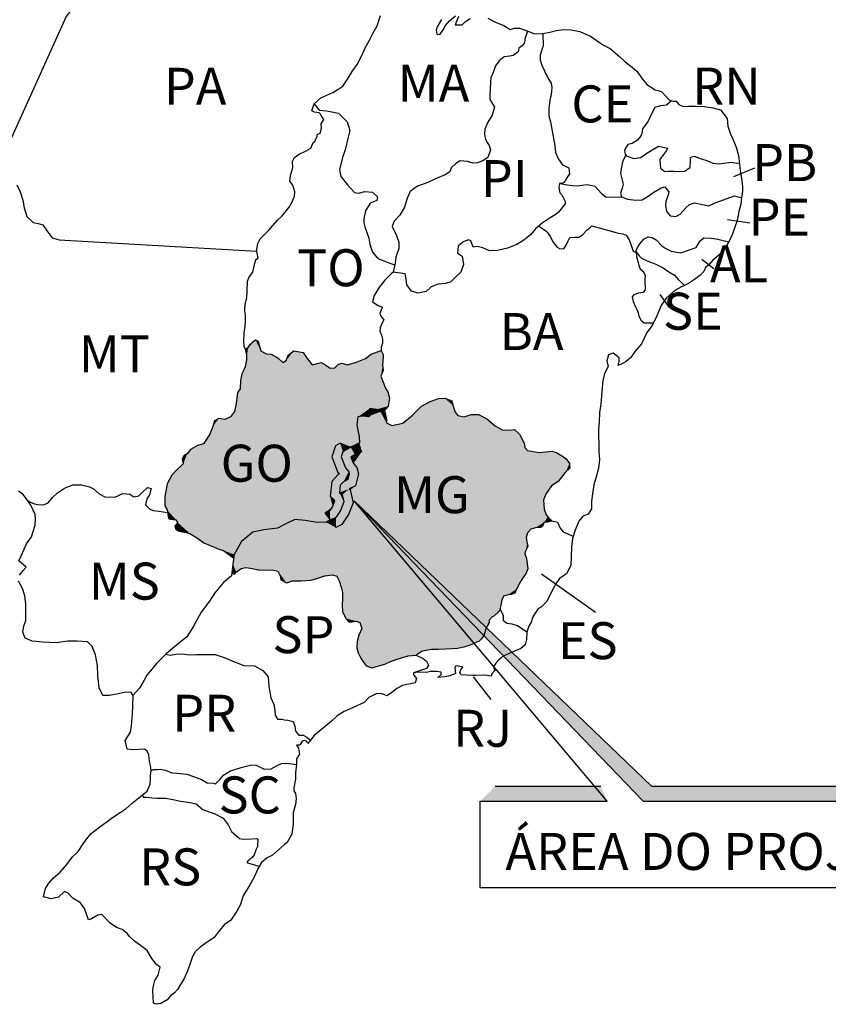
# Model space of a CAD drawing. Extents: x 0 to 841, y -35 to 559.
# Drawn here: x 766 to 811, y 471 to 526 of the extents above; entities that cross this region are included whole.
import ezdxf

# ---------------------------------------------------------------- set-up
doc = ezdxf.new("R2010")
doc.units = 0
doc.header["$LTSCALE"] = 5
doc.header["$MEASUREMENT"] = 0
doc.layers.get('0').update_dxf_attribs({"linetype": 'CONTINUOUS'})
doc.layers.add('FORMATO', color=7, linetype='CONTINUOUS')
doc.styles.add('REGUA80', font='romans.shx', dxfattribs={"oblique": 15, "height": 10})
doc.styles.add('REGUA80R', font='romansbr.shx', dxfattribs={"height": 2})

# ---------------------------------------------------------------- blocks, each defined once
blk = doc.blocks.new('*U17', base_point=(301294.464301, 7908089.805468))
at = {"color": 0}
for points in [[(301534.193928, 7909027.000427), (301492.385893, 7909006.700126), (301511.062178, 7908939.572864)], [(301534.193928, 7909027.000427), (301511.062178, 7908939.572864), (301509.002665, 7908863.524354)], [(302002.676595, 7908826.270748), (301534.193928, 7909027.000427), (301509.002665, 7908863.524354)], [(301634.887815, 7909131.036814), (301596.182247, 7909104.979148), (301534.193928, 7909027.000427), (301556.417769, 7909065.721247)], [(301703.768667, 7908983.910698), (301634.887815, 7909131.036814), (301534.193928, 7909027.000427)], [(301776.735634, 7908942.252185), (301703.768667, 7908983.910698), (301534.193928, 7909027.000427)], [(302002.676595, 7908826.270748), (301776.735634, 7908942.252185), (301534.193928, 7909027.000427)], [(301703.768667, 7908983.910698), (301683.855925, 7909060.844762), (301634.887815, 7909131.036814), (301668.999693, 7909115.987301)], [(302002.676595, 7908826.270748), (301845.660244, 7908937.047152), (301776.735634, 7908942.252185)], [(302002.676595, 7908826.270748), (301933.423436, 7908889.989327), (301845.660244, 7908937.047152)], [(302149.951234, 7908985.867736), (302074.225601, 7908926.488561), (302048.646005, 7908854.013918)], [(302397.2219, 7908794.458711), (302149.951234, 7908985.867736), (302048.646005, 7908854.013918)], [(302331.637793, 7908881.699075), (302275.092544, 7908960.437661), (302149.951234, 7908985.867736)], [(302397.2219, 7908794.458711), (302331.637793, 7908881.699075), (302149.951234, 7908985.867736)], [(303266.652818, 7908191.440442), (303329.104642, 7908640.082253), (302984.475173, 7908824.144664), (303118.803865, 7908880.928948)], [(303333.396626, 7908988.826668), (303197.542451, 7908937.474196), (303118.803865, 7908880.928948)], [(303329.104642, 7908640.082253), (303351.862336, 7908792.568716), (303118.803865, 7908880.928948), (303333.396626, 7908988.826668)], [(303351.862336, 7908792.568716), (303360.178945, 7908898.102802), (303333.396626, 7908988.826668), (303360.007561, 7908936.198051)], [(301424.562674, 7908470.786965), (301347.664835, 7908165.955739), (302704.287806, 7908752.652672), (302664.095778, 7907550.746669)], [(301492.924224, 7908768.050993), (301429.84179, 7908584.926658), (301424.562674, 7908470.786965)], [(302641.433858, 7908750.728134), (301492.924224, 7908768.050993), (301424.562674, 7908470.786965)], [(302704.287806, 7908752.652672), (302641.433858, 7908750.728134), (301424.562674, 7908470.786965)], [(301492.924224, 7908768.050993), (301476.699404, 7908725.178549), (301429.84179, 7908584.926658)], [(302641.433858, 7908750.728134), (302002.676595, 7908826.270748), (301492.924224, 7908768.050993), (301509.002665, 7908863.524354)], [(302641.433858, 7908750.728134), (302397.2219, 7908794.458711), (302002.676595, 7908826.270748), (302048.646005, 7908854.013918)], [(302641.433858, 7908750.728134), (302466.936879, 7908811.22423), (302397.2219, 7908794.458711)], [(302641.433858, 7908750.728134), (302519.200735, 7908824.529229), (302466.936879, 7908811.22423)], [(302641.433858, 7908750.728134), (302584.680077, 7908788.493811), (302519.200735, 7908824.529229)], [(302664.095778, 7907550.746669), (302715.862362, 7907701.761736), (302704.287806, 7908752.652672), (302872.728375, 7908794.387443)], [(302872.728375, 7908794.387443), (302806.190124, 7908817.222626), (302704.287806, 7908752.652672), (302756.80495, 7908805.46886)], [(302715.862362, 7907701.761736), (303018.016732, 7908090.686125), (302872.728375, 7908794.387443)], [(303175.757567, 7908202.753372), (303266.652818, 7908191.440442), (302872.728375, 7908794.387443), (302984.475173, 7908824.144664)], [(303018.016732, 7908090.686125), (303175.757567, 7908202.753372), (302872.728375, 7908794.387443)], [(303329.104642, 7908640.082253), (303358.052728, 7908719.334989), (303351.862336, 7908792.568716)], [(301476.699404, 7908725.178549), (301446.187943, 7908671.640637), (301429.84179, 7908584.926658)], [(303266.652818, 7908191.440442), (303424.69687, 7908236.108401), (303329.104642, 7908640.082253), (303391.368208, 7908479.186897)], [(303424.69687, 7908236.108401), (303444.721911, 7908344.625624), (303391.368208, 7908479.186897), (303423.826767, 7908429.51505)], [(301424.562674, 7908470.786965), (301369.315151, 7908270.366959), (301347.664835, 7908165.955739)], [(301424.562674, 7908470.786965), (301389.493047, 7908422.954785), (301369.315151, 7908270.366959)], [(303266.652818, 7908191.440442), (303322.475507, 7908159.456485), (303424.69687, 7908236.108401), (303363.487976, 7908162.571456)], [(301294.464301, 7908089.805468), (300930.02386, 7907726.503212), (300744.930009, 7906515.305978), (300579.611725, 7906665.14701)], [(301347.664835, 7908165.955739), (301294.464301, 7908089.805468), (300744.930009, 7906515.305978)], [(301347.664835, 7908165.955739), (300744.930009, 7906515.305978), (302664.095778, 7907550.746669)], [(301294.464301, 7908089.805468), (301216.611468, 7908055.278314), (300930.02386, 7907726.503212)], [(302715.862362, 7907701.761736), (303000.908912, 7907985.112489), (303018.016732, 7908090.686125)], [(303018.016732, 7908090.686125), (303167.124557, 7908167.548976), (303175.757567, 7908202.753372)], [(303018.016732, 7908090.686125), (303085.363286, 7908102.710958), (303167.124557, 7908167.548976)], [(303085.363286, 7908102.710958), (303158.66293, 7908094.249332), (303167.124557, 7908167.548976)], [(303158.66293, 7908094.249332), (303176.192619, 7908106.050047), (303167.124557, 7908167.548976)], [(301216.611468, 7908055.278314), (301015.195751, 7907856.236015), (300930.02386, 7907726.503212)], [(301216.611468, 7908055.278314), (301135.870934, 7908067.423251), (301015.195751, 7907856.236015), (301062.767266, 7907973.12955)], [(301135.870934, 7908067.423251), (301079.827321, 7908036.485174), (301062.767266, 7907973.12955)], [(302715.862362, 7907701.761736), (302775.921742, 7907737.159466), (303000.908912, 7907985.112489)], [(302775.921742, 7907737.159466), (302919.425078, 7907682.512103), (303000.908912, 7907985.112489), (303015.890515, 7907911.918312)], [(302919.425078, 7907682.512103), (303037.167978, 7907742.047177), (303015.890515, 7907911.918312), (303033.86844, 7907824.085299)], [(300930.02386, 7907726.503212), (300656.29509, 7907455.110288), (300579.611725, 7906665.14701), (300558.057694, 7906701.019776)], [(300930.02386, 7907726.503212), (300709.081531, 7907592.62086), (300656.29509, 7907455.110288)], [(300930.02386, 7907726.503212), (300847.434384, 7907703.521379), (300709.081531, 7907592.62086), (300754.058107, 7907650.984652)], [(300709.081531, 7907592.62086), (300664.627857, 7907564.959528), (300656.29509, 7907455.110288), (300642.83116, 7907513.149225)], [(300744.930009, 7906515.305978), (302640.969529, 7907019.383681), (302664.095778, 7907550.746669)], [(302640.969529, 7907019.383681), (302664.304131, 7907219.423686), (302664.095778, 7907550.746669)], [(302664.304131, 7907219.423686), (302749.388138, 7907311.002201), (302664.095778, 7907550.746669), (302745.794901, 7907341.148164)], [(300656.29509, 7907455.110288), (300437.997795, 7907186.872777), (300558.057694, 7906701.019776), (300437.071752, 7906834.680606)], [(300656.29509, 7907455.110288), (300563.945046, 7907368.995926), (300437.997795, 7907186.872777), (300503.088076, 7907304.301739)], [(302749.388138, 7907311.002201), (302763.756761, 7907318.267498), (302745.794901, 7907341.148164)], [(300437.997795, 7907186.872777), (300420.637933, 7907085.515208), (300437.071752, 7906834.680606), (300407.848761, 7906930.230681)], [(300420.637933, 7907085.515208), (300405.216251, 7907016.364615), (300407.848761, 7906930.230681)], [(300744.930009, 7906515.305978), (301597.897293, 7906531.151817), (302640.969529, 7907019.383681), (302162.6874, 7906706.590033)], [(302162.6874, 7906706.590033), (302568.860075, 7906792.262061), (302640.969529, 7907019.383681)], [(302568.860075, 7906792.262061), (302675.931416, 7906881.61268), (302640.969529, 7907019.383681)], [(302675.931416, 7906881.61268), (302702.037168, 7906950.409796), (302640.969529, 7907019.383681), (302697.327781, 7906972.129358)], [(300407.848761, 7906930.230681), (300409.053469, 7906890.813457), (300437.071752, 7906834.680606)], [(300437.071752, 7906834.680606), (300446.245228, 7906773.588018), (300477.495637, 7906707.325124), (300455.284847, 7906716.875122)], [(300437.071752, 7906834.680606), (300477.495637, 7906707.325124), (300558.057694, 7906701.019776)], [(302162.6874, 7906706.590033), (302643.9028, 7906694.743322), (302568.860075, 7906792.262061)], [(302568.860075, 7906792.262061), (302638.043129, 7906824.222513), (302675.931416, 7906881.61268)], [(300571.477006, 7906644.440736), (300544.586717, 7906615.854932), (300553.046292, 7906578.1207)], [(300579.611725, 7906665.14701), (300571.477006, 7906644.440736), (300553.046292, 7906578.1207)], [(300579.611725, 7906665.14701), (300553.046292, 7906578.1207), (300700.642287, 7906530.026283)], [(300579.611725, 7906665.14701), (300700.642287, 7906530.026283), (300744.930009, 7906515.305978)], [(301597.897293, 7906531.151817), (302034.039669, 7906641.541081), (302162.6874, 7906706.590033)], [(301597.897293, 7906531.151817), (301747.202868, 7906564.058611), (302034.039669, 7906641.541081)], [(301747.202868, 7906564.058611), (301928.782434, 7906588.319212), (302034.039669, 7906641.541081)], [(302162.6874, 7906706.590033), (302306.343102, 7906692.584001), (302643.9028, 7906694.743322)], [(302306.343102, 7906692.584001), (302464.71674, 7906663.991866), (302643.9028, 7906694.743322), (302584.850111, 7906667.462789)], [(300553.046292, 7906578.1207), (300600.833853, 7906544.510969), (300700.642287, 7906530.026283), (300641.934068, 7906538.46081)], [(300744.930009, 7906515.305978), (301199.109889, 7906285.156506), (301597.897293, 7906531.151817)], [(300744.930009, 7906515.305978), (300847.670762, 7906452.689303), (301199.109889, 7906285.156506), (301020.18677, 7906354.212386)], [(301199.109889, 7906285.156506), (301443.139595, 7906407.376139), (301597.897293, 7906531.151817)], [(300847.670762, 7906452.689303), (300935.767923, 7906391.086337), (301020.18677, 7906354.212386)], [(301020.18677, 7906354.212386), (301149.071815, 7906296.778541), (301199.109889, 7906285.156506)], [(301199.109889, 7906285.156506), (301344.296871, 7906231.103678), (301443.139595, 7906407.376139)], [(301199.109889, 7906285.156506), (301337.687013, 7906179.767879), (301344.296871, 7906231.103678)]]:
    blk.add_solid(points, dxfattribs=at)
blk = doc.blocks.new('*U18', base_point=(302951.657969, 7906931.759325))
at = {"color": 0}
for points in [[(304366.903633, 7908109.184076), (304330.482917, 7908153.370037), (303757.367988, 7908115.396283), (303874.925331, 7908237.351316)], [(304190.193456, 7908344.891329), (304107.068554, 7908339.428262), (303874.925331, 7908237.351316), (303987.146415, 7908294.847779)], [(304330.482917, 7908153.370037), (304299.844648, 7908247.415596), (303874.925331, 7908237.351316), (304190.193456, 7908344.891329)], [(304299.844648, 7908247.415596), (304284.786964, 7908309.789606), (304190.193456, 7908344.891329)], [(303085.363286, 7908102.710958), (303018.016732, 7908090.686125), (303015.890515, 7907911.918312), (303000.908912, 7907985.112489)], [(303176.192619, 7908106.050047), (303158.66293, 7908094.249332), (303033.86844, 7907824.085299), (303015.890515, 7907911.918312)], [(303158.66293, 7908094.249332), (303085.363286, 7908102.710958), (303015.890515, 7907911.918312)], [(303473.828556, 7907973.755733), (303402.504164, 7908012.491151), (303033.86844, 7907824.085299), (303176.192619, 7908106.050047)], [(303266.652818, 7908191.440442), (303175.757567, 7908202.753372), (303176.192619, 7908106.050047), (303167.124557, 7908167.548976)], [(303322.475507, 7908159.456485), (303266.652818, 7908191.440442), (303176.192619, 7908106.050047)], [(303402.504164, 7908012.491151), (303322.475507, 7908159.456485), (303176.192619, 7908106.050047)], [(303402.504164, 7908012.491151), (303363.487976, 7908162.571456), (303322.475507, 7908159.456485)], [(303402.504164, 7908012.491151), (303402.447022, 7908062.172274), (303363.487976, 7908162.571456), (303375.202857, 7908176.645825)], [(304966.136235, 7907914.154326), (303757.367988, 7908115.396283), (303624.854724, 7908004.674239)], [(304966.136235, 7907914.154326), (304872.333341, 7907971.199125), (303757.367988, 7908115.396283), (304366.903633, 7908109.184076)], [(304872.333341, 7907971.199125), (304453.66223, 7908091.378025), (304366.903633, 7908109.184076)], [(304759.94083, 7908062.746031), (304648.485313, 7908123.635096), (304453.66223, 7908091.378025), (304547.618552, 7908124.936089)], [(304872.333341, 7907971.199125), (304759.94083, 7908062.746031), (304453.66223, 7908091.378025)], [(303624.854724, 7908004.674239), (303071.118502, 7907624.745881), (303026.079201, 7907321.786081)], [(303549.900489, 7904815.373467), (305312.361197, 7906530.693128), (303026.079201, 7907321.786081), (303624.854724, 7908004.674239)], [(303624.854724, 7908004.674239), (303473.828556, 7907973.755733), (303071.118502, 7907624.745881), (303033.86844, 7907824.085299)], [(305312.361197, 7906530.693128), (305528.313267, 7906971.287745), (303624.854724, 7908004.674239), (304966.136235, 7907914.154326)], [(303033.86844, 7907824.085299), (303037.167978, 7907742.047177), (303071.118502, 7907624.745881)], [(305307.827317, 7907635.267773), (305058.332852, 7907909.665825), (304966.136235, 7907914.154326)], [(305528.313267, 7906971.287745), (305563.727321, 7907055.661973), (304966.136235, 7907914.154326), (305307.827317, 7907635.267773)], [(305274.371015, 7907678.083075), (305132.519895, 7907920.700768), (305058.332852, 7907909.665825)], [(305307.827317, 7907635.267773), (305274.371015, 7907678.083075), (305058.332852, 7907909.665825)], [(305274.371015, 7907678.083075), (305263.871498, 7907734.751352), (305132.519895, 7907920.700768), (305201.593774, 7907859.977654)], [(303037.167978, 7907742.047177), (302920.215495, 7907682.911766), (303071.118502, 7907624.745881), (302919.493304, 7907682.486122)], [(303071.118502, 7907624.745881), (302977.814333, 7907577.567914), (302956.507919, 7907461.405042), (302923.668129, 7907545.655285)], [(303071.118502, 7907624.745881), (302956.507919, 7907461.405042), (303000.65511, 7907405.168265)], [(303071.118502, 7907624.745881), (303000.65511, 7907405.168265), (303026.079201, 7907321.786081)], [(305563.727321, 7907055.661973), (305636.518657, 7907160.174954), (305307.827317, 7907635.267773), (305466.388589, 7907610.888662)], [(305700.150613, 7907612.188083), (305638.299506, 7907627.832859), (305466.388589, 7907610.888662)], [(305636.518657, 7907160.174954), (305723.832252, 7907219.832692), (305466.388589, 7907610.888662), (305700.150613, 7907612.188083)], [(305877.237313, 7907459.784207), (305826.963621, 7907526.926954), (305700.150613, 7907612.188083), (305785.015649, 7907560.71516)], [(305723.832252, 7907219.832692), (305821.040271, 7907338.243267), (305700.150613, 7907612.188083), (305877.237313, 7907459.784207)], [(305821.040271, 7907338.243267), (305881.986478, 7907400.017661), (305877.237313, 7907459.784207)], [(303026.079201, 7907321.786081), (302983.405222, 7907160.393893), (302951.657969, 7906931.759325)], [(303549.900489, 7904815.373467), (303026.079201, 7907321.786081), (302951.657969, 7906931.759325)], [(302983.405222, 7907160.393893), (302897.897891, 7907117.15829), (302914.471599, 7907103.261844)], [(302983.405222, 7907160.393893), (302914.471599, 7907103.261844), (302951.657969, 7906931.759325)], [(302673.34928, 7905956.130878), (302730.909934, 7905937.432451), (302890.879912, 7906771.589445), (302951.657969, 7906931.759325)], [(302730.909934, 7905937.432451), (303549.900489, 7904815.373467), (302951.657969, 7906931.759325)], [(305312.361197, 7906530.693128), (305357.650104, 7906578.83764), (305528.313267, 7906971.287745), (305536.619414, 7906842.950649)], [(302673.34928, 7905956.130878), (302890.879912, 7906771.589445), (302800.700537, 7906634.992894)], [(305357.650104, 7906578.83764), (305562.342566, 7906766.29), (305536.619414, 7906842.950649)], [(305357.650104, 7906578.83764), (305585.126163, 7906742.340399), (305562.342566, 7906766.29)], [(302034.039669, 7906641.541081), (301928.782434, 7906588.319212), (301373.135889, 7905993.839304), (301327.3077, 7906099.156407)], [(302034.039669, 7906641.541081), (301373.135889, 7905993.839304), (301438.907976, 7906041.148582)], [(302718.945525, 7906597.224583), (302034.039669, 7906641.541081), (301438.907976, 7906041.148582)], [(302464.71674, 7906663.991866), (302306.343102, 7906692.584001), (302034.039669, 7906641.541081), (302162.6874, 7906706.590033)], [(302584.850111, 7906667.462789), (302464.71674, 7906663.991866), (302034.039669, 7906641.541081)], [(302718.945525, 7906597.224583), (302584.850111, 7906667.462789), (302034.039669, 7906641.541081)], [(302718.945525, 7906597.224583), (302643.9028, 7906694.743322), (302584.850111, 7906667.462789)], [(302800.700537, 7906634.992894), (302718.945525, 7906597.224583), (302673.34928, 7905956.130878)], [(305357.650104, 7906578.83764), (305422.899289, 7906595.444459), (305585.126163, 7906742.340399), (305538.964639, 7906670.593544)], [(305422.899289, 7906595.444459), (305488.550044, 7906598.912202), (305538.964639, 7906670.593544), (305521.235303, 7906629.136379)], [(305538.964639, 7906670.593544), (305582.761555, 7906671.932109), (305585.126163, 7906742.340399), (305639.340594, 7906685.35142)], [(301928.782434, 7906588.319212), (301597.897293, 7906531.151817), (301327.3077, 7906099.156407)], [(301597.897293, 7906531.151817), (301443.139595, 7906407.376139), (301327.3077, 7906099.156407), (301344.296871, 7906231.103678)], [(302718.945525, 7906597.224583), (301438.907976, 7906041.148582), (301504.246399, 7906054.835606)], [(302718.945525, 7906597.224583), (301504.246399, 7906054.835606), (302673.34928, 7905956.130878)], [(301928.782434, 7906588.319212), (301747.202868, 7906564.058611), (301597.897293, 7906531.151817)], [(303549.900489, 7904815.373467), (303696.011539, 7904863.676883), (305312.361197, 7906530.693128), (304791.88004, 7905344.315718)], [(304791.88004, 7905344.315718), (304987.864785, 7905673.244248), (305312.361197, 7906530.693128), (305298.310174, 7906464.506948)], [(304987.864785, 7905673.244248), (305164.755009, 7905766.326193), (305298.310174, 7906464.506948)], [(305164.755009, 7905766.326193), (305207.691644, 7905843.62403), (305298.310174, 7906464.506948), (305277.354187, 7906241.754819)], [(305277.354187, 7906241.754819), (305289.243935, 7906283.03351), (305298.310174, 7906464.506948), (305307.528269, 7906401.954463)], [(305289.243935, 7906283.03351), (305320.992199, 7906343.915527), (305307.528269, 7906401.954463)], [(305207.691644, 7905843.62403), (305291.359019, 7905974.77211), (305277.354187, 7906241.754819)], [(305291.359019, 7905974.77211), (305318.593735, 7906039.899963), (305277.354187, 7906241.754819), (305302.809627, 7906173.853553)], [(301327.3077, 7906099.156407), (301312.123093, 7905980.062273), (301349.120776, 7905966.802635)], [(301327.3077, 7906099.156407), (301349.120776, 7905966.802635), (301373.135889, 7905993.839304)], [(301504.246399, 7906054.835606), (301590.915758, 7906039.94935), (301753.722865, 7906020.083786)], [(301504.246399, 7906054.835606), (301753.722865, 7906020.083786), (301855.960287, 7906021.747206)], [(301504.246399, 7906054.835606), (301855.960287, 7906021.747206), (302673.34928, 7905956.130878)], [(301590.915758, 7906039.94935), (301668.825735, 7906024.795381), (301753.722865, 7906020.083786)], [(301855.960287, 7906021.747206), (301936.834676, 7906005.222577), (302673.34928, 7905956.130878)], [(301936.834676, 7906005.222577), (301964.986816, 7905944.710034), (302051.235034, 7905847.980298)], [(301936.834676, 7906005.222577), (302051.235034, 7905847.980298), (302130.77086, 7905875.252585)], [(301936.834676, 7906005.222577), (302130.77086, 7905875.252585), (302569.964293, 7905944.20356)], [(301936.834676, 7906005.222577), (302569.964293, 7905944.20356), (302673.34928, 7905956.130878)], [(305207.691644, 7905843.62403), (305239.796858, 7905892.826869), (305291.359019, 7905974.77211)], [(301964.986816, 7905944.710034), (301975.397095, 7905890.961551), (302051.235034, 7905847.980298)], [(302051.235034, 7905847.980298), (302071.584357, 7905851.524756), (302130.77086, 7905875.252585)], [(302130.77086, 7905875.252585), (302381.783937, 7905885.846815), (302569.964293, 7905944.20356)], [(302130.77086, 7905875.252585), (302251.986944, 7905877.496049), (302381.783937, 7905885.846815), (302314.717904, 7905880.874556)], [(302381.783937, 7905885.846815), (302447.033122, 7905902.453634), (302569.964293, 7905944.20356)], [(302730.909934, 7905937.432451), (302764.901662, 7905877.098384), (303549.900489, 7904815.373467)], [(302764.901662, 7905877.098384), (302792.441662, 7905788.803176), (303549.900489, 7904815.373467)], [(302792.441662, 7905788.803176), (302809.226955, 7905717.714402), (302993.497283, 7905330.26708)], [(302792.441662, 7905788.803176), (302993.497283, 7905330.26708), (303043.758451, 7905311.345559)], [(302792.441662, 7905788.803176), (303043.758451, 7905311.345559), (303549.900489, 7904815.373467)], [(302809.226955, 7905717.714402), (302810.131855, 7905640.295232), (302993.497283, 7905330.26708), (302852.053209, 7905368.320692)], [(304987.864785, 7905673.244248), (305054.48463, 7905692.81548), (305164.755009, 7905766.326193)], [(305054.48463, 7905692.81548), (305099.696823, 7905695.65856), (305164.755009, 7905766.326193), (305144.41821, 7905714.560509)], [(302810.131855, 7905640.295232), (302805.643355, 7905548.098616), (302852.053209, 7905368.320692), (302808.275865, 7905461.964682)], [(304791.88004, 7905344.315718), (304966.201945, 7905617.054254), (304987.864785, 7905673.244248)], [(304791.88004, 7905344.315718), (304832.878494, 7905389.406579), (304966.201945, 7905617.054254)], [(304832.878494, 7905389.406579), (304853.138579, 7905395.870831), (304966.201945, 7905617.054254), (304944.819342, 7905503.883651)], [(304944.819342, 7905503.883651), (304951.494164, 7905524.545306), (304966.201945, 7905617.054254)], [(304853.138579, 7905395.870831), (304919.924375, 7905457.8237), (304944.819342, 7905503.883651), (304943.939489, 7905484.860369)], [(302852.053209, 7905368.320692), (302898.87168, 7905318.607474), (302993.497283, 7905330.26708)], [(303043.758451, 7905311.345559), (303071.030738, 7905231.809734), (303549.900489, 7904815.373467)], [(303696.011539, 7904863.676883), (303886.977834, 7904926.502556), (304791.88004, 7905344.315718)], [(303886.977834, 7904926.502556), (304012.038184, 7904946.398643), (304791.88004, 7905344.315718), (304743.116341, 7905218.618181)], [(304743.116341, 7905218.618181), (304793.040129, 7905306.358392), (304791.88004, 7905344.315718)], [(303071.030738, 7905231.809734), (303028.495673, 7905141.372823), (303004.51813, 7904969.672476), (303009.229725, 7905054.569607)], [(303071.030738, 7905231.809734), (303004.51813, 7904969.672476), (303127.345968, 7904727.934636)], [(303071.030738, 7905231.809734), (303127.345968, 7904727.934636), (303549.900489, 7904815.373467)], [(304012.038184, 7904946.398643), (304286.454235, 7904956.246877), (304743.116341, 7905218.618181)], [(304286.454235, 7904956.246877), (304447.967397, 7904978.718332), (304743.116341, 7905218.618181), (304687.053156, 7905092.697549)], [(304687.053156, 7905092.697549), (304723.58268, 7905140.574348), (304743.116341, 7905218.618181)], [(304447.967397, 7904978.718332), (304536.262605, 7905006.258331), (304687.053156, 7905092.697549), (304655.872413, 7905061.058094)], [(303004.51813, 7904969.672476), (303021.214186, 7904901.503497), (303127.345968, 7904727.934636), (303061.670167, 7904820.909344)], [(303696.011539, 7904863.676883), (303803.999312, 7904868.438572), (303886.977834, 7904926.502556)], [(304012.038184, 7904946.398643), (304193.065435, 7904951.931376), (304286.454235, 7904956.246877)], [(304012.038184, 7904946.398643), (304106.931501, 7904949.298866), (304193.065435, 7904951.931376)], [(304286.454235, 7904956.246877), (304365.288683, 7904958.656293), (304447.967397, 7904978.718332)], [(303127.345968, 7904727.934636), (303458.774724, 7904784.824435), (303549.900489, 7904815.373467)], [(303127.345968, 7904727.934636), (303205.612895, 7904701.10149), (303458.774724, 7904784.824435), (303382.471025, 7904747.422106)]]:
    blk.add_solid(points, dxfattribs=at)
blk = doc.blocks.new('*U15', base_point=(302749.388138, 7907311.002201))
at = {"color": 0}
for points in [[(302775.921742, 7907737.159466), (302715.862362, 7907701.761736), (302745.794901, 7907341.148164), (302664.095778, 7907550.746669)], [(302791.857799, 7907553.393931), (302814.997811, 7907620.898685), (302745.794901, 7907341.148164), (302775.921742, 7907737.159466)], [(302814.997811, 7907620.898685), (302919.493304, 7907682.486122), (302775.921742, 7907737.159466)], [(302702.037168, 7906950.409796), (302767.659424, 7907069.758659), (302763.756761, 7907318.267498), (302791.857799, 7907553.393931)], [(302791.857799, 7907553.393931), (302745.794901, 7907341.148164), (302763.756761, 7907318.267498)], [(302767.659424, 7907069.758659), (302778.945987, 7907166.514717), (302791.857799, 7907553.393931)], [(302778.945987, 7907166.514717), (302851.15141, 7907401.276603), (302791.857799, 7907553.393931)], [(302749.388138, 7907311.002201), (302664.304131, 7907219.423686), (302697.327781, 7906972.129358), (302640.969529, 7907019.383681)], [(302763.756761, 7907318.267498), (302749.388138, 7907311.002201), (302697.327781, 7906972.129358)], [(302763.756761, 7907318.267498), (302697.327781, 7906972.129358), (302702.037168, 7906950.409796)], [(302778.945987, 7907166.514717), (302822.691109, 7907213.598928), (302851.15141, 7907401.276603), (302892.414364, 7907348.713903)], [(302822.691109, 7907213.598928), (302881.167351, 7907243.166633), (302892.414364, 7907348.713903), (302901.337409, 7907319.449415)], [(302675.931416, 7906881.61268), (302826.847568, 7906941.08456), (302767.659424, 7907069.758659)], [(302702.037168, 7906950.409796), (302675.931416, 7906881.61268), (302767.659424, 7907069.758659)], [(302826.847568, 7906941.08456), (302805.89969, 7907037.695601), (302767.659424, 7907069.758659)], [(302675.931416, 7906881.61268), (302638.043129, 7906824.222513), (302826.847568, 7906941.08456), (302643.9028, 7906694.743322)], [(302643.9028, 7906694.743322), (302719.371833, 7906729.607704), (302826.847568, 7906941.08456), (302783.405664, 7906826.601063)], [(302638.043129, 7906824.222513), (302568.860075, 7906792.262061), (302643.9028, 7906694.743322)]]:
    blk.add_solid(points, dxfattribs=at)
blk = doc.blocks.new('*U16', base_point=(302881.167351, 7907243.166633))
at = {"color": 0}
for points in [[(302919.493304, 7907682.486122), (302814.997811, 7907620.898685), (302851.15141, 7907401.276603), (302791.857799, 7907553.393931)], [(302923.668129, 7907545.655285), (302977.814333, 7907577.567914), (302851.15141, 7907401.276603), (302919.493304, 7907682.486122)], [(302977.814333, 7907577.567914), (303071.118502, 7907624.745881), (302919.493304, 7907682.486122)], [(302923.668129, 7907545.655285), (302851.15141, 7907401.276603), (302892.414364, 7907348.713903)], [(302901.337409, 7907319.449415), (302881.167351, 7907243.166633), (302923.668129, 7907545.655285), (302897.897891, 7907117.15829)], [(302923.668129, 7907545.655285), (302892.414364, 7907348.713903), (302901.337409, 7907319.449415)], [(302897.897891, 7907117.15829), (302956.507919, 7907461.405042), (302923.668129, 7907545.655285)], [(302897.897891, 7907117.15829), (303000.65511, 7907405.168265), (302956.507919, 7907461.405042)], [(302897.897891, 7907117.15829), (302983.405222, 7907160.393893), (303000.65511, 7907405.168265), (303026.079201, 7907321.786081)], [(302881.167351, 7907243.166633), (302822.691109, 7907213.598928), (302767.659424, 7907069.758659), (302778.945987, 7907166.514717)], [(302881.167351, 7907243.166633), (302767.659424, 7907069.758659), (302897.897891, 7907117.15829)], [(302718.945525, 7906597.224583), (302951.657969, 7906931.759325), (302897.897891, 7907117.15829)], [(302826.847568, 7906941.08456), (302783.405664, 7906826.601063), (302897.897891, 7907117.15829), (302718.945525, 7906597.224583)], [(302767.659424, 7907069.758659), (302805.89969, 7907037.695601), (302897.897891, 7907117.15829)], [(302805.89969, 7907037.695601), (302826.847568, 7906941.08456), (302897.897891, 7907117.15829)], [(302951.657969, 7906931.759325), (302914.471599, 7907103.261844), (302897.897891, 7907117.15829)], [(302718.945525, 7906597.224583), (302800.700537, 7906634.992894), (302951.657969, 7906931.759325), (302890.879912, 7906771.589445)], [(302783.405664, 7906826.601063), (302719.371833, 7906729.607704), (302718.945525, 7906597.224583)], [(302719.371833, 7906729.607704), (302643.9028, 7906694.743322), (302718.945525, 7906597.224583)]]:
    blk.add_solid(points, dxfattribs=at)
blk = doc.blocks.new('*U19', base_point=(310764.396962, 7900071.692803))
at = {"color": 0}
blk.add_solid([(310764.396962, 7900071.692803), (310876.510338, 7900271.692803), (306856.922327, 7904129.921197)], dxfattribs=at)

msp = doc.modelspace()

# ---------------------------------------------------------------- linework, layer by layer
at = {"layer": 'FORMATO', "elevation": 20.744, "flags": 128}
for points in [[(766.038, 527.741), (766.331, 527.462), (766.758, 527.197), (767.123, 527.089), (767.379, 526.981), (767.622, 526.884), (768.061, 526.655), (768.329, 526.596), (768.657, 526.695), (768.96, 526.793), (769.046, 526.611), (768.78, 526.367), (768.647, 526.196), (765.541, 519.313)], [(765.881, 516.749), (766.065, 516.361), (766.225, 515.887), (766.3, 515.462), (766.436, 514.988), (766.802, 514.65), (767.082, 514.59), (767.338, 514.506), (767.582, 514.155), (767.864, 513.791), (768.265, 513.671), (779.32, 513.028), (779.403, 513.466), (779.536, 513.722), (780.008, 514.223), (780.479, 514.76), (780.758, 515.016), (781.157, 515.505), (781.326, 515.797), (781.458, 516.126), (781.481, 516.369), (781.358, 516.733), (781.199, 516.964), (781.234, 517.28), (781.366, 517.73), (781.352, 518.059), (781.46, 518.29), (781.715, 518.474), (782.103, 518.658), (782.37, 518.817), (782.502, 519.134), (782.599, 519.183), (782.732, 519.487), (782.755, 519.597), (782.889, 519.646), (782.973, 519.926), (782.96, 520.181), (783.092, 520.425), (782.945, 520.643), (782.921, 520.728), (782.835, 520.789), (782.58, 520.824), (782.433, 520.909), (782.553, 521.298), (782.929, 521.628), (783.608, 521.935), (783.936, 522.131), (784.166, 522.29), (784.468, 522.741), (784.697, 523.107), (784.963, 523.51), (785.24, 524.009), (785.421, 524.436), (785.662, 524.874), (785.831, 525.203), (786.096, 525.679), (786.288, 526.251)], [(794.529, 525.38), (794.368, 524.927), (794.377, 524.842), (794.345, 524.702), (794.216, 524.559), (794.038, 524.426), (794.012, 524.273), (793.978, 524.188), (793.717, 524.016), (793.53, 523.974), (793.222, 523.928), (792.932, 523.701), (792.734, 523.434), (792.601, 523.048), (792.464, 522.747), (792.441, 522.528), (792.416, 521.739), (792.416, 521.563), (792.506, 521.396), (792.666, 521.116), (792.546, 520.67), (792.291, 520.268), (792.133, 519.881), (792.112, 519.596), (792.169, 519.3), (792.259, 519.133), (792.38, 518.961), (792.448, 518.721), (792.303, 518.298), (792.06, 518.115), (791.719, 517.983), (791.483, 517.97), (791.158, 518.063), (790.739, 518.099), (790.507, 517.946), (790.248, 517.702), (790.164, 517.481), (789.902, 517.315), (789.369, 517.087), (788.927, 516.885), (788.357, 516.686), (787.942, 516.376), (787.784, 516.014), (787.623, 515.5), (787.364, 515.055), (787.047, 514.724), (786.935, 514.418), (787.175, 513.916), (787.307, 513.55), (787.312, 513.18), (787.133, 512.708), (787.101, 512.361), (786.986, 511.856)], [(795.375, 525.234), (795.399, 524.528), (795.365, 524.448), (795.232, 524.026), (795.234, 523.771), (795.322, 523.453), (795.413, 523.28), (795.543, 522.993), (795.626, 522.844), (795.703, 522.688), (795.856, 522.456), (795.888, 522.215), (795.851, 521.814), (795.77, 521.496), (795.712, 521.033), (795.73, 520.616), (795.813, 520.285), (795.881, 519.869), (796.048, 518.952), (796.096, 518.572), (796.271, 518.195), (796.487, 517.88), (796.85, 517.71), (796.873, 517.365), (796.699, 517.087), (796.659, 517), (796.56, 516.894), (796.494, 516.844), (796.313, 516.838), (796.277, 516.607), (796.329, 516.299), (796.441, 516.2), (796.641, 515.818), (796.639, 515.69), (796.265, 515.218), (796.141, 515.117), (795.742, 514.869), (795.344, 514.614), (794.972, 514.293), (794.685, 513.951), (794.312, 513.655), (793.925, 513.419), (793.404, 513.209), (792.839, 513.07), (792.385, 513.056), (792.022, 513.215), (791.71, 513.303), (791.481, 513.259), (791.349, 513.613), (791.207, 513.681), (790.908, 513.551), (790.637, 513.318), (790.606, 512.923), (790.866, 512.755), (790.941, 512.297), (790.791, 511.85), (790.554, 511.655), (790.231, 511.311), (789.918, 511.229), (789.52, 511.18), (789.118, 511.041), (788.847, 510.766), (788.365, 510.678), (788.206, 510.734), (788.022, 510.801), (787.763, 511.139), (787.711, 511.459), (787.665, 511.766), (786.986, 511.856)], [(782.553, 521.298), (782.835, 520.947), (783.26, 520.912), (783.917, 520.781), (784.406, 520.297), (784.554, 519.8), (784.471, 519.434), (784.291, 518.728), (784.147, 518.29), (783.98, 517.596), (784.055, 517.22), (784.422, 516.759), (784.825, 516.323), (785.044, 516.288), (785.408, 516.387), (785.834, 516.352), (786.103, 516.074), (786.067, 515.879), (785.691, 515.732), (785.437, 515.305), (785.342, 514.843), (785.343, 514.636), (785.405, 514.393), (785.504, 514.077), (785.627, 513.774), (785.689, 513.434), (785.837, 512.972), (786.033, 512.73), (786.179, 512.597), (786.739, 512.381), (787.019, 512.285), (787.069, 512.22)], [(802.597, 521.473), (802.314, 521.223), (801.982, 521.177), (801.675, 521.094), (801.491, 520.78), (801.293, 520.319), (801.089, 520.052), (800.972, 519.903), (800.938, 519.641), (800.87, 519.469), (800.689, 519.264), (800.397, 519.073), (800.151, 519.011), (800, 518.776), (799.966, 518.69), (799.998, 518.454), (800.085, 518.384), (800.171, 518.351), (800.495, 518.239), (800.888, 518.288), (801.107, 518.452), (801.518, 518.713), (801.869, 518.918), (802.371, 518.814), (802.319, 518.689), (802.144, 518.459), (801.953, 518.169), (801.961, 517.902), (801.992, 517.691), (802.221, 517.51), (802.433, 517.522), (802.724, 517.531), (803.022, 517.504), (803.337, 517.514), (803.639, 517.729), (803.658, 518.1), (803.67, 518.3), (803.893, 518.355), (804.206, 518.237), (804.579, 518.128), (804.917, 517.98), (805.252, 517.936), (805.946, 518.024), (806.406, 517.956)], [(799.998, 518.454), (800.064, 518.456), (799.898, 518.136), (799.837, 517.958), (799.774, 517.659), (799.733, 517.385), (799.789, 517.169), (799.885, 516.802), (799.831, 516.576), (799.731, 516.282), (799.797, 516.084), (800.135, 515.961), (800.604, 515.89), (800.961, 515.907), (801.241, 516.08), (801.602, 516.351), (802.025, 516.595), (802.229, 516.649), (802.45, 516.365), (802.419, 516.188), (802.285, 515.814), (802.262, 515.577), (802.314, 515.282), (802.528, 515.015), (802.838, 514.989), (803.083, 515.117), (803.412, 515.461), (803.618, 515.649), (803.894, 515.742), (804.437, 515.626), (804.693, 515.585), (805.046, 515.753), (806.131, 516.146), (806.528, 516.029)], [(795.097, 514.401), (795.143, 514.456), (795.316, 514.34), (795.545, 514.172), (795.645, 514.09), (795.81, 513.834), (795.946, 513.559), (796.003, 513.482), (796.18, 513.257), (796.327, 513.183), (796.558, 513.16), (796.714, 513.419), (796.805, 513.61), (796.896, 513.807), (797.181, 513.827), (797.405, 513.822), (797.554, 513.918), (797.625, 513.968), (797.872, 514.231), (798.049, 514.388), (798.14, 514.45), (799.287, 514.146), (799.611, 514.041), (799.873, 514.001), (800.063, 513.94), (800.203, 513.714), (800.308, 513.474), (800.389, 513.198), (800.46, 513.043), (800.534, 513.008), (800.619, 513.005), (800.623, 513.072), (800.697, 513.244), (800.83, 513.448), (801.058, 513.716), (801.285, 513.832), (801.516, 513.796), (801.745, 513.67), (802.052, 513.34), (802.287, 513.195), (802.576, 513.041), (803.125, 512.942), (803.977, 513.235), (804.208, 513.612), (804.421, 513.782), (804.822, 513.758), (805.193, 513.703), (805.807, 513.562)], [(779.32, 513.028), (779.398, 512.625), (779.273, 512.531), (779.169, 512.187), (779.094, 511.851), (778.919, 511.609), (778.806, 511.333), (778.786, 510.792), (778.768, 510.397), (778.669, 510.06), (778.644, 509.701), (778.683, 509.417), (778.692, 509.107), (778.671, 508.828), (778.61, 508.431), (778.587, 507.981), (778.608, 507.709), (778.686, 507.541), (778.859, 507.625), (778.951, 507.786), (779.116, 507.949), (779.277, 508.057), (779.418, 507.995), (779.48, 507.766), (779.563, 507.447), (779.865, 507.274), (780.151, 507.252), (780.515, 507.057), (780.803, 506.793), (780.993, 506.908), (781.1, 507.208), (781.414, 507.455), (781.933, 507.349), (782.168, 507.022), (782.44, 506.661), (782.729, 506.73), (782.946, 506.785), (783.217, 506.636), (783.453, 506.479), (783.714, 506.487), (783.932, 506.706), (784.136, 506.755), (784.413, 506.66), (784.876, 506.784), (785.433, 507.019), (785.76, 507.254), (786.324, 507.467)], [(800.619, 513.005), (800.64, 512.715), (800.714, 512.48), (800.77, 512.24), (800.843, 512.042), (800.986, 511.913), (801.087, 511.77), (801.115, 511.668), (801.096, 511.474), (801.104, 511.225), (801.122, 511.044), (801.126, 510.893), (801.016, 510.719), (800.751, 510.675), (800.493, 510.594), (800.387, 510.476), (800.456, 510.205), (800.58, 509.918), (800.658, 509.757), (800.724, 509.577), (800.766, 509.39), (800.907, 509.152), (801.074, 509.018), (801.583, 509.01)], [(800.619, 513.005), (800.796, 512.768), (800.915, 512.644), (801.235, 512.496), (801.486, 512.407), (801.751, 512.282), (802.138, 512.094), (802.442, 511.885), (802.763, 511.682), (802.989, 511.422), (803.158, 511.276), (803.301, 511.147), (803.295, 511.105)], [(786.986, 511.856), (786.876, 511.761), (786.525, 511.419), (786.223, 511.041), (785.933, 510.553), (785.837, 510.188), (786.142, 509.995), (786.398, 509.899), (786.362, 509.814), (786.241, 509.546), (786.34, 509.339), (786.462, 509.182), (786.365, 509.011), (786.269, 508.743), (786.246, 508.549), (786.344, 508.318), (786.394, 508.099), (786.395, 507.868), (786.323, 507.649), (786.324, 507.467), (786.434, 507.249), (786.435, 507.091), (786.4, 506.653), (786.426, 506.349), (786.306, 506.02), (786.564, 505.353), (786.699, 505.146), (786.786, 504.794), (786.703, 504.344), (786.449, 504.039), (786.278, 504.026), (786.047, 504.159), (785.67, 504.206), (785.634, 504.06), (785.672, 503.804), (785.599, 503.755), (785.295, 503.791), (785.015, 503.741), (784.944, 503.303), (785.006, 502.999), (785.081, 502.635), (785.095, 502.294), (784.61, 502.049), (784.173, 501.792), (784.077, 501.512), (784.323, 500.88), (784.494, 500.662), (784.531, 500.541), (784.448, 500.224), (784.205, 500.102), (784.023, 499.906), (783.977, 499.505), (784.135, 499.372), (784.222, 498.971), (784.042, 498.496), (783.776, 498.094), (783.218, 497.836), (782.72, 497.821), (782.063, 497.94), (781.467, 497.998), (780.933, 497.728), (780.496, 497.508), (779.743, 497.407), (779.123, 497.27), (778.481, 496.757), (778.071, 496.025), (778.001, 495.478), (777.919, 494.833), (777.458, 494.442), (776.987, 493.881), (776.685, 493.417), (776.213, 492.783), (775.767, 491.979), (775.417, 491.418), (774.727, 490.843), (774.279, 490.476), (773.71, 489.915), (773.286, 489.39), (773.165, 489.268), (773.021, 488.988), (772.768, 488.524), (772.387, 488.127)], [(778.686, 507.541), (778.763, 507.263), (778.755, 506.947), (778.688, 506.551), (778.621, 506.373), (778.494, 506.151), (778.426, 505.791), (778.404, 505.318), (778.259, 505.119), (778.175, 504.486), (778.085, 504.053), (777.864, 503.737), (777.541, 503.594), (777.206, 503.644), (776.974, 503.516), (776.903, 503.253), (776.706, 502.768), (776.352, 502.23), (776.01, 502.134), (775.622, 501.916), (775.436, 501.674), (775.251, 501.559), (775.161, 501.345), (775.217, 501.104), (774.834, 500.746), (774.581, 500.478), (774.311, 499.991), (774.239, 499.57), (774.175, 499.283), (774.186, 498.926), (774.191, 498.763), (774.307, 498.53), (774.345, 498.276), (774.383, 498.041), (774.475, 498.001), (774.809, 497.975), (774.809, 497.975), (774.899, 497.826), (774.865, 497.74), (774.753, 497.622), (774.788, 497.465), (774.987, 497.326), (775.157, 497.301), (775.401, 497.266), (775.585, 497.205), (776.011, 496.945), (776.376, 496.689), (776.727, 496.536), (777.261, 496.298), (777.469, 496.25), (778.044, 495.812)], [(786.497, 504.097), (786.61, 503.622), (786.61, 503.416), (786.906, 503.256), (787.533, 503.384), (788.083, 503.843), (788.571, 504.349), (789.036, 504.588), (789.534, 504.773), (789.879, 504.795), (790.271, 504.65), (790.333, 504.391), (790.461, 504.001), (790.612, 503.817), (790.972, 503.744), (791.361, 503.883), (791.78, 503.877), (792.242, 503.625), (792.709, 503.245), (793.098, 503.008), (793.48, 502.99), (793.788, 503.035), (794.075, 502.783), (794.333, 502.264), (794.377, 502.029), (794.515, 501.851), (795.173, 501.75), (795.887, 501.82), (796.143, 501.755), (796.495, 501.542), (796.669, 501.402), (796.878, 501.123), (796.898, 500.875), (796.645, 500.619), (796.241, 500.128), (795.879, 499.88), (795.577, 499.446), (795.43, 499.096), (795.465, 498.564), (795.571, 498.246), (795.666, 498.147), (795.891, 497.91)], [(784.011, 502.274), (783.762, 502.127), (783.547, 501.501), (783.886, 500.631), (783.96, 500.536), (783.901, 500.506), (783.548, 500.126), (783.451, 499.296), (783.685, 499.1), (783.704, 499.01), (783.596, 498.724), (783.439, 498.486), (783.152, 498.354)], [(785.236, 501.808), (784.849, 501.612), (784.624, 501.479), (784.76, 501.13), (784.943, 500.897), (785.049, 500.551), (784.872, 499.881), (784.517, 499.702), (784.586, 499.644), (784.74, 498.932), (784.488, 498.268), (784.114, 497.701), (783.774, 497.544)], [(766.484, 499.058), (766.655, 498.969), (766.882, 498.873), (767.053, 498.835), (767.387, 498.815), (767.633, 498.92), (767.89, 499.225), (768.161, 499.482), (768.565, 499.749), (769.026, 499.938), (769.511, 499.941), (769.957, 499.815), (770.173, 499.713), (770.497, 499.426), (770.811, 499.259), (771.382, 499.234), (771.83, 499.442), (772.225, 499.418), (772.436, 499.255), (772.719, 499.312), (772.972, 499.568), (773.214, 499.782), (773.41, 499.727), (773.324, 499.367), (773.167, 499.156), (773.098, 498.808), (773.324, 498.578), (773.52, 498.487), (773.843, 498.461), (774.33, 498.38)], [(777.938, 494.984), (778.091, 494.929), (778.191, 495.041), (778.464, 495.237), (778.735, 495.294), (779.094, 495.232), (779.418, 495.17), (779.77, 495.15), (780.194, 495.157), (780.53, 495.088), (780.646, 494.837), (780.69, 494.614), (781.004, 494.436), (781.089, 494.451), (781.334, 494.549), (781.837, 494.558), (782.097, 494.572), (782.376, 494.593), (782.646, 494.662), (783.156, 494.835), (783.585, 494.885), (783.824, 494.807), (783.965, 494.557), (784.079, 494.19), (784.149, 493.895), (784.153, 493.574), (784.134, 493.192), (784.145, 492.834), (784.327, 492.446), (784.521, 492.24), (784.914, 492.288), (785.122, 492.21), (785.235, 491.88), (785.059, 491.504), (784.979, 491.144), (784.959, 490.792), (785.029, 490.509), (785.196, 490.175), (785.469, 489.789), (785.794, 489.678), (786.527, 489.87), (786.844, 490.025), (787.222, 490.152), (787.828, 490.352), (788.276, 490.372), (788.664, 490.19), (788.862, 490.038), (788.972, 489.811), (788.857, 489.626), (788.132, 489.396)], [(793.006, 492.929), (792.906, 492.817), (792.629, 492.56), (792.545, 492.533), (792.375, 492.346), (792.38, 492.189), (792.173, 491.825), (792.091, 491.501), (791.94, 491.302), (791.811, 491.171), (791.314, 490.944), (790.948, 490.829), (790.605, 490.746), (790.278, 490.736), (789.89, 490.718), (789.533, 490.707), (789.139, 490.695), (788.621, 490.613), (788.276, 490.372)], [(774.235, 490.433), (774.508, 490.382), (774.803, 490.439), (775.173, 490.45), (775.544, 490.407), (775.986, 490.415), (776.295, 490.424), (777.011, 490.416), (777.507, 490.249), (778.084, 490.012), (778.618, 489.798), (779.213, 489.774), (779.675, 489.515), (779.971, 489.166), (780.024, 488.622), (780.134, 487.989), (780.297, 487.612), (780.356, 487.293), (780.364, 487.008), (780.498, 486.788), (780.741, 486.789), (780.893, 486.757), (781.088, 486.733), (781.375, 486.663), (781.468, 486.399), (781.519, 486.116), (781.695, 485.903), (781.938, 485.904), (782.142, 485.777), (782.346, 485.607)], [(773.408, 483.907), (773.558, 483.963), (773.746, 483.962), (773.927, 483.986), (774.214, 483.94), (774.576, 483.788), (774.862, 483.76), (775.415, 483.704), (775.789, 483.576), (776.249, 483.408), (776.557, 483.23), (776.886, 483.197), (777.032, 483.171), (777.273, 483.415), (777.489, 483.677), (777.865, 483.888), (778.471, 484.088), (779.061, 484.234), (779.31, 484.205), (779.532, 484.097), (779.747, 483.994), (780.153, 484.007), (780.451, 484.173), (780.72, 484.309), (781.034, 484.331), (781.562, 484.247)], [(772.904, 482.526), (772.993, 482.418), (773.151, 482.41), (773.449, 482.383), (773.735, 482.355), (774.213, 482.37), (774.658, 482.287), (775.055, 482.19), (775.499, 482.136), (775.933, 482.035), (776.312, 481.731), (776.551, 481.641), (776.949, 481.508), (777.449, 481.238), (777.739, 480.865), (777.914, 480.488), (778.363, 480.102), (778.57, 480.072), (779.072, 480.087), (779.333, 480.095), (779.407, 480.061), (779.376, 479.66), (779.303, 479.494), (779.197, 479.182), (779.092, 479.057), (778.832, 478.837), (778.791, 478.763), (778.872, 478.711), (779.48, 478.548)]]:
    msp.add_lwpolyline(points, dxfattribs=at)
at = {"layer": 'FORMATO', "elevation": 20.744}
for points in [[(789.693, 526.035), (789.452, 525.621), (789.404, 525.438), (789.442, 525.208), (789.6, 525.184), (789.793, 525.452), (789.926, 525.684), (790.156, 525.952), (790.495, 526.234)], [(790.653, 526.198), (790.545, 525.906), (790.461, 525.723), (790.862, 525.725), (791.055, 525.908), (791.31, 526.091)], [(792.295, 526.108), (792.758, 525.855), (793.196, 525.686), (793.55, 525.469), (793.793, 525.543), (794.084, 525.545), (794.413, 525.424), (794.913, 525.232), (795.375, 525.234), (795.775, 525.321), (796.152, 525.408), (796.553, 525.458), (796.966, 525.448), (797.453, 525.353), (797.66, 525.257), (798.05, 525.088), (798.501, 524.774), (798.782, 524.593), (799.16, 524.4), (799.428, 524.183), (799.709, 523.941), (800.002, 523.662), (800.404, 523.348), (800.649, 523.13), (800.967, 522.682), (801.223, 522.391), (801.687, 522.089), (801.845, 522.054), (802.064, 521.969), (802.223, 521.788), (802.492, 521.497), (802.699, 521.45), (802.857, 521.45), (803.016, 521.269), (803.259, 521.148), (803.563, 521.162), (803.952, 521.163), (804.451, 521.153), (804.913, 521.07), (805.351, 520.963), (805.718, 520.478), (805.769, 520.041), (805.917, 519.592), (806.04, 519.325), (806.224, 518.864), (806.36, 518.402), (806.411, 517.916), (806.449, 517.539), (806.511, 517.248), (806.586, 516.689), (806.588, 516.397), (806.529, 516.032), (806.482, 515.667), (806.386, 515.265), (806.279, 514.754), (806.159, 514.377), (805.979, 513.89), (805.762, 513.475), (805.52, 513.11), (805.254, 512.817), (804.927, 512.523), (804.685, 512.243), (804.516, 512.12), (804.407, 511.901), (804.189, 511.669), (803.887, 511.449), (803.547, 511.228), (803.123, 511.02), (802.795, 510.824), (802.299, 510.396), (802.045, 510.018), (801.78, 509.409), (801.515, 508.873), (801.213, 508.47), (800.924, 507.849), (800.561, 507.434), (800.32, 507.08), (800.041, 506.836), (799.823, 506.713), (799.616, 506.627), (799.664, 506.846), (799.663, 507.053), (799.321, 507.319), (799.067, 507.22), (798.971, 506.892), (799.057, 506.564), (798.852, 506.174), (798.745, 505.76), (798.687, 505.164), (798.641, 504.459), (798.57, 503.996), (798.549, 503.473), (798.514, 503.048), (798.504, 502.634), (798.53, 502.27), (798.532, 501.808), (798.558, 501.346), (798.512, 500.859), (798.392, 500.433), (798.248, 499.934), (798.166, 499.423), (798.119, 499.021), (798.121, 498.584), (797.927, 498.291), (797.624, 498.168), (797.406, 497.9), (797.202, 497.388), (797.046, 496.925), (796.999, 496.463), (796.978, 495.892), (796.956, 495.417), (796.715, 494.942), (796.315, 494.673), (796.121, 494.38), (795.844, 493.893), (795.724, 493.612), (795.579, 493.344), (795.312, 493.1), (795.082, 492.941), (794.829, 492.526), (794.721, 492.234), (794.6, 492.003), (794.48, 491.674), (794.47, 491.26), (794.398, 490.968), (794.144, 490.76), (793.755, 490.588), (793.501, 490.478), (793.161, 490.33), (792.894, 490.098), (792.749, 489.939), (792.641, 489.757), (792.641, 489.659), (792.69, 489.514), (792.533, 489.343), (792.485, 489.209), (792.108, 489.256), (791.585, 489.241), (791.451, 489.241), (791.087, 489.251), (790.807, 489.274), (790.758, 489.347), (790.733, 489.408), (790.781, 489.554), (790.89, 489.7), (790.574, 489.784), (790.464, 489.747), (790.44, 489.649), (790.465, 489.528), (790.478, 489.346), (790.163, 489.223), (789.896, 489.161), (789.494, 489.122), (789.664, 489.269), (789.688, 489.293), (789.675, 489.427), (789.444, 489.463), (789.238, 489.474), (789.092, 489.461), (788.861, 489.411), (788.387, 489.421), (788.132, 489.396), (788.132, 489.286), (788.291, 489.081), (788.231, 488.825), (787.976, 488.775), (787.758, 488.738), (787.515, 488.676), (787.199, 488.516), (786.897, 488.26), (786.63, 488.1), (786.459, 488.173), (786.277, 488.233), (786.033, 488.219), (785.621, 488.011), (785.355, 487.718), (784.7, 487.423), (784.239, 487.226), (783.851, 486.982), (783.524, 486.676), (783.075, 486.309), (782.567, 485.881), (782.204, 485.43), (782.13, 485.563), (781.997, 485.599), (781.887, 485.55), (781.779, 485.379), (781.755, 485.331), (781.572, 485.33), (781.682, 485.172), (781.733, 484.82), (781.576, 484.576), (781.565, 484.272), (781.506, 483.798), (781.507, 483.676), (781.508, 483.421), (781.425, 482.946), (781.426, 482.764), (781.512, 482.618), (781.536, 482.473), (781.549, 482.339), (781.514, 481.998), (781.383, 481.548), (781.384, 481.329), (781.385, 480.903), (781.315, 480.344), (781.05, 479.881), (780.904, 479.771), (780.214, 479.172), (779.923, 479.025), (779.608, 478.756), (779.391, 478.402), (779.186, 477.927), (778.945, 477.5), (778.583, 476.879), (778.403, 476.355), (778.222, 476.026), (777.884, 475.526), (777.52, 475.257), (777.182, 474.854), (776.952, 474.549), (776.37, 474.157), (776.164, 474.011), (775.886, 473.742), (775.741, 473.474), (775.561, 472.975), (775.453, 472.67), (775.272, 472.244), (774.898, 471.634), (774.729, 471.439), (774.499, 471.28), (774.305, 471.06), (773.954, 470.84), (773.698, 470.802), (773.552, 470.874), (773.526, 471.239), (773.513, 471.531), (773.536, 471.75), (773.572, 471.92), (773.619, 472.139), (773.8, 472.432), (773.92, 472.894), (773.725, 473.027), (773.456, 473.366), (773.198, 473.827), (772.82, 474.093), (772.491, 474.347), (772.222, 474.577), (772.063, 474.782), (771.783, 474.988), (771.478, 475.108), (771.125, 475.35), (770.648, 475.846), (770.417, 475.796), (770.078, 475.588), (769.908, 475.539), (769.674, 476.182), (769.454, 476.497), (769.015, 476.763), (768.758, 477.041), (768.563, 477.125), (768.212, 476.808), (767.811, 476.721), (767.385, 476.828), (767.481, 477.291), (767.686, 477.596), (767.916, 477.876), (768.315, 478.206), (768.69, 478.634), (768.98, 479.048), (769.319, 479.378), (769.597, 479.805), (769.815, 480.085), (770.056, 480.378), (770.541, 480.757), (770.868, 480.99), (771.244, 481.283), (771.68, 481.565), (772.008, 481.785), (772.359, 482.079), (773.195, 482.763), (773.363, 483.141), (773.386, 483.409), (773.385, 483.627), (773.408, 483.907), (773.371, 484.199), (773.321, 484.417), (773.283, 484.794), (773.185, 485), (773.05, 485.109), (772.394, 485.07), (772.066, 485.117), (771.954, 485.591), (772.256, 486.054), (772.315, 486.419), (772.373, 487.088), (772.395, 487.538), (772.405, 488.085), (772.319, 488.291), (772.003, 488.314), (771.662, 488.228), (771.079, 488.116), (770.715, 488.126), (770.494, 488.551), (770.418, 489.243), (770.415, 489.803), (770.291, 490.398), (770.107, 490.871), (769.85, 491.137), (769.266, 491.159), (768.743, 491.169), (768.087, 491.081), (767.346, 491.102), (766.75, 491.172), (766.348, 491.34), (766.224, 491.668), (766.271, 492.033), (766.38, 492.325), (766.389, 492.921), (766.388, 493.249), (766.325, 493.711), (766.201, 494.112), (765.981, 494.536)], [(796.313, 516.838), (796.563, 516.785), (796.746, 516.755), (797.044, 516.721), (797.311, 516.699), (797.583, 516.732), (797.867, 516.777), (798.3, 516.681), (798.683, 516.262), (798.937, 516.064), (799.797, 516.084)], [(766.04, 494.865), (766.233, 495.121), (766.403, 495.316), (765.988, 495.667), (766.12, 495.96), (766.301, 496.325), (766.433, 496.63), (766.711, 497.02), (766.903, 497.677), (766.925, 498.018), (766.912, 498.261), (766.667, 498.795), (766.422, 499.146), (766.214, 499.413), (765.982, 499.57)], [(801.478, 483.028), (784.801, 499.035)]]:
    msp.add_lwpolyline(points, dxfattribs=at)
at = {"layer": 'FORMATO', "color": 7, "elevation": 20.744}
for points in [[(806.101, 517.217), (807.269, 517.717)], [(805.734, 514.816), (807.002, 514.616)], [(804.311, 512.591), (804.971, 512.067)], [(801.943, 510.612), (802.467, 509.875)], [(794.48, 491.674), (793.955, 492.025), (793.667, 492.119), (793.369, 492.152), (793.183, 492.298), (793.174, 492.371), (793.173, 492.607), (793.006, 492.929), (793.009, 493.008), (793.037, 493.094), (793.098, 493.478), (793.188, 493.711), (793.464, 493.792), (793.652, 493.804), (793.837, 493.882), (793.922, 494.097), (794.1, 494.418), (794.233, 494.622), (794.447, 494.962), (794.56, 495.232), (794.495, 495.788), (794.389, 496.07), (794.438, 496.241), (794.57, 496.494), (794.514, 496.734), (794.476, 496.994), (794.534, 497.268), (794.722, 497.468), (794.993, 497.537), (795.265, 497.551), (795.401, 497.677), (795.474, 497.849), (795.656, 497.854), (795.891, 497.91), (796.214, 497.847), (796.352, 497.506), (796.528, 497.293), (797.088, 497.051)], [(795.316, 494.94), (798.338, 492.801)], [(791.471, 489.173), (792.466, 487.887)], [(792.706, 483.028), (798.645, 483.028)]]:
    msp.add_lwpolyline(points, dxfattribs=at)
at = {"layer": 'FORMATO'}
for points in [[(784.011, 502.274), (785.236, 501.808)], [(783.152, 498.354), (783.774, 497.544)]]:
    msp.add_lwpolyline(points, dxfattribs=at)
at = {"layer": 'FORMATO', "color": 7, "linetype": 'Continuous', "elevation": 20.744}
for points in [[(784.801, 499.035), (801.013, 482.198), (824.067, 482.198), (824.067, 477.331), (791.876, 477.331), (791.876, 482.198), (798.987, 482.198), (784.801, 499.035)], [(801.478, 483.028), (824.896, 483.028), (824.896, 478.161)]]:
    msp.add_lwpolyline(points, dxfattribs=at)
at = {"layer": 'FORMATO', "color": 7}
msp.add_solid([(791.876, 482.198, 20.744), (792.706, 483.028, 20.744), (798.987, 482.198, 20.744), (798.645, 483.028, 20.744)], dxfattribs=at)
at = {"layer": 'FORMATO', "color": 7, "linetype": 'Continuous'}
msp.add_solid([(801.013, 482.198, 20.744), (801.478, 483.028, 20.744), (824.067, 482.198, 20.744), (824.896, 483.028, 20.744)], dxfattribs=at)

# ---------------------------------------------------------------- block references
at = {"layer": 'FORMATO', "color": 51, "xscale": 0.004148881999981313, "yscale": 0.004148881998844445, "zscale": 0.004148882000000001}
for name, p in [('*U17', (777.864, 503.737)), ('*U18', (784.74, 498.932))]:
    msp.add_blockref(name, p, dxfattribs=at)
at = {"layer": 'FORMATO', "color": 180, "xscale": 0.004148881999981313, "yscale": 0.004148881998844445, "zscale": 0.004148882000000001}
for name, p in [('*U15', (783.901, 500.506)), ('*U16', (784.448, 500.224))]:
    msp.add_blockref(name, p, dxfattribs=at)
at = {"layer": 'FORMATO', "xscale": 0.004148881999981313, "yscale": 0.004148881998844445, "zscale": 0.004148882000000001}
msp.add_blockref('*U19', (801.013, 482.198), dxfattribs=at)

# ---------------------------------------------------------------- texts
at = {"layer": 'FORMATO', "color": 7, "style": 'REGUA80R'}
for s, height, p in [('MA', 2.0744, (787.246, 521.417, 20.744)), ('PA', 2.0744, (774.127, 521.244, 20.744)), ('RN', 2.0744, (803.763, 521.255, 20.744)), ('CE', 2.0744, (796.985, 520.257, 20.744)), ('PB', 2.0744, (807.123, 516.968, 20.744)), ('PI', 2.0744, (791.907, 516.069, 20.744)), ('PE', 2.0744, (806.926, 513.898, 20.744)), ('TO', 2.0744, (781.598, 511.07, 20.744)), ('AL', 2.0744, (804.755, 511.288, 20.744)), ('SE', 2.0744, (802.124, 508.63, 20.744)), ('MT', 2.0744, (769.358, 506.247, 20.744)), ('MS', 2.0744, (769.916, 493.496, 20.744)), ('SP', 2.0744, (780.217, 490.493, 20.744)), ('ES', 2.0744, (796.223, 490.157, 20.744)), ('PR', 2.0744, (774.603, 486.088, 20.744)), ('RJ', 2.0744, (790.351, 485.243, 20.744)), ('SC', 2.0744, (777.197, 481.506, 20.744)), ('ÁREA DO PROJETO', 2.07444, (793.285, 478.337, 20.744)), ('RS', 2.0744, (772.74, 477.471, 20.744))]:
    msp.add_text(s, height=height, dxfattribs=at).set_placement(p)
at = {"layer": 'FORMATO', "color": 7, "style": 'REGUA80', "oblique": 15}
msp.add_text('BA', height=2.0744, dxfattribs=at).set_placement((792.967, 507.491, 20.744))
at = {"layer": 'FORMATO', "color": 5, "style": 'REGUA80R'}
for s, p in [('GO', (777.317, 500.107, 20.744)), ('MG', (787.038, 498.344, 20.744))]:
    msp.add_text(s, height=2.0744, dxfattribs=at).set_placement(p)

doc.saveas('drawing.dxf')
